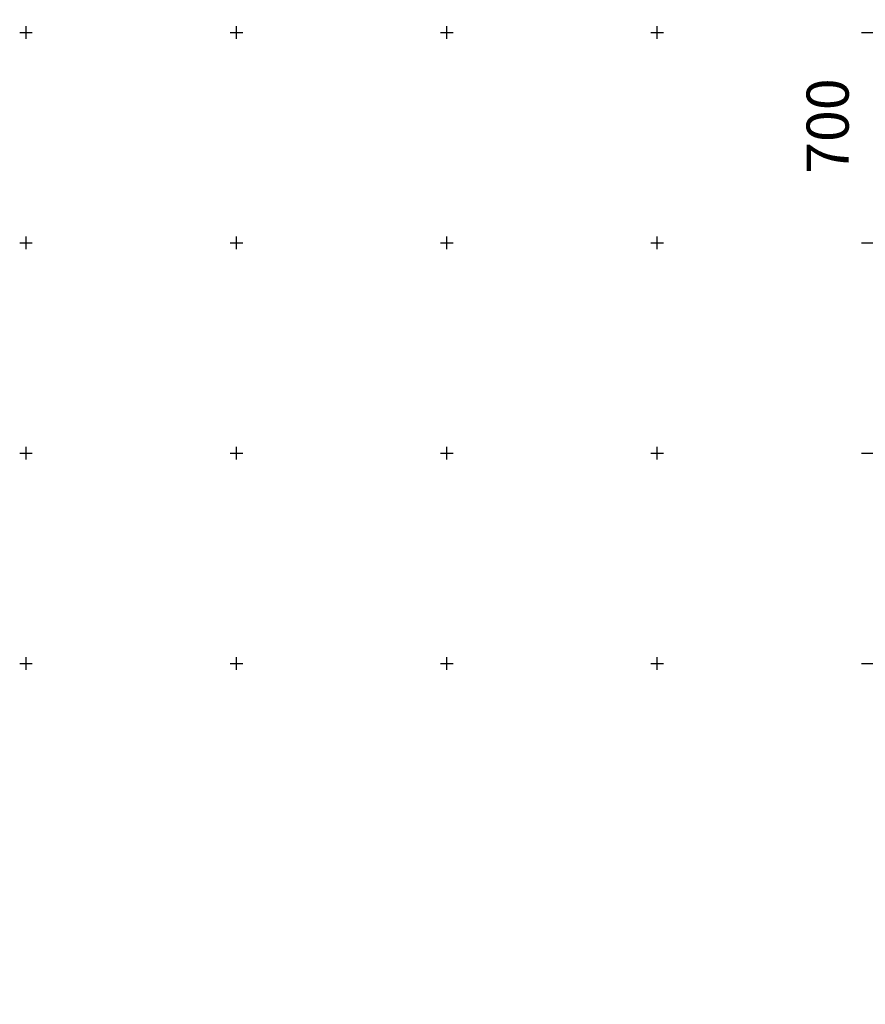
# Model space of a CAD drawing. Units: millimetres. Extents: x 3120 to 4376, y 36 to 2137.
# Drawn here: x 3172 to 3573, y 36 to 504 of the extents above; entities that cross this region are included whole.
import ezdxf

# ---------------------------------------------------------------- set-up
doc = ezdxf.new("R2010")
doc.units = ezdxf.units.MM
doc.layers.add('_Блоки', color=157, linetype='Continuous')
doc.layers.add('Координатная', color=7, linetype='Continuous')
doc.styles.add('размер_блок_рамка', font='ariali.ttf', dxfattribs={"height": 20})
doc.dimstyles.new('Размеры-500', dxfattribs={"dimtxt": 20, "dimasz": 2.5, "dimexe": 1.25, "dimexo": 0.625, "dimtad": 1, "dimtih": 1, "dimtoh": 1, "dimdec": 1, "dimtxsty": 'размер_блок_рамка', "dimcen": 2.5, "dimse1": 1, "dimse2": 1, "dimsd1": 1, "dimsd2": 1, "dimadec": 0, "dimazin": 0, "dimtfac": 1, "dimtdec": 1, "dimtmove": 0, "dimatfit": 3, "dimfxl": 1, "dimarcsym": 0})

# ---------------------------------------------------------------- blocks, each defined once
blk = doc.blocks.new('*D59')
at = {"layer": 'Defpoints', "color": 0}
for p in [(3569.93, 764.52), (3558.05, 64.52), (3569.93, 64.52)]:
    blk.add_point(p, dxfattribs=at)
at = {"layer": '_Блоки', "color": 0, "insert": (3558.05, 453.28), "char_height": 20, "attachment_point": 5, "rotation": 90, "style": 'размер_блок_рамка'}
blk.add_mtext('700', dxfattribs=at)
blk = doc.blocks.new('*D60')
at = {"layer": 'Defpoints', "color": 0}
for p in [(3569.93, 64.52), (4179.93, 64.52), (4179.93, 38.02)]:
    blk.add_point(p, dxfattribs=at)
at = {"layer": '_Блоки', "color": 0, "insert": (3854.66, 48.85), "char_height": 20, "attachment_point": 5, "style": 'размер_блок_рамка'}
blk.add_mtext('610', dxfattribs=at)
blk = doc.blocks.new('*D78')
at = {"layer": 'Defpoints', "color": 0}
for p in [(3326.75, 881.1), (3314.87, 81.1), (3326.75, 81.1)]:
    blk.add_point(p, dxfattribs=at)
at = {"layer": '_Блоки', "color": 0, "insert": (3314.87, 569.86), "char_height": 20, "attachment_point": 5, "rotation": 90, "style": 'размер_блок_рамка'}
blk.add_mtext('800', dxfattribs=at)

msp = doc.modelspace()

# ---------------------------------------------------------------- linework, layer by layer
at = {"layer": 'Координатная', "color": 136, "linetype": 'Continuous', "true_color": 0x008080, "flags": 128}
for points in [[(3171.51, 497.76), (3177.51, 497.76)], [(3174.51, 494.76), (3174.51, 500.76)], [(3271.51, 497.76), (3277.51, 497.76)], [(3274.51, 494.76), (3274.51, 500.76)], [(3371.51, 497.76), (3377.51, 497.76)], [(3374.51, 494.76), (3374.51, 500.76)], [(3471.51, 497.76), (3477.51, 497.76)], [(3474.51, 494.76), (3474.51, 500.76)], [(3571.51, 497.76), (3577.51, 497.76)], [(3174.51, 394.76), (3174.51, 400.76)], [(3274.51, 394.76), (3274.51, 400.76)], [(3374.51, 394.76), (3374.51, 400.76)], [(3474.51, 394.76), (3474.51, 400.76)], [(3171.51, 397.76), (3177.51, 397.76)], [(3271.51, 397.76), (3277.51, 397.76)], [(3371.51, 397.76), (3377.51, 397.76)], [(3471.51, 397.76), (3477.51, 397.76)], [(3571.51, 397.76), (3577.51, 397.76)], [(3174.51, 294.76), (3174.51, 300.76)], [(3274.51, 294.76), (3274.51, 300.76)], [(3374.51, 294.76), (3374.51, 300.76)], [(3474.51, 294.76), (3474.51, 300.76)], [(3171.51, 297.76), (3177.51, 297.76)], [(3271.51, 297.76), (3277.51, 297.76)], [(3371.51, 297.76), (3377.51, 297.76)], [(3471.51, 297.76), (3477.51, 297.76)], [(3571.51, 297.76), (3577.51, 297.76)], [(3171.51, 197.76), (3177.51, 197.76)], [(3174.51, 194.76), (3174.51, 200.76)], [(3271.51, 197.76), (3277.51, 197.76)], [(3274.51, 194.76), (3274.51, 200.76)], [(3371.51, 197.76), (3377.51, 197.76)], [(3374.51, 194.76), (3374.51, 200.76)], [(3471.51, 197.76), (3477.51, 197.76)], [(3474.51, 194.76), (3474.51, 200.76)], [(3571.51, 197.76), (3577.51, 197.76)]]:
    msp.add_lwpolyline(points, dxfattribs=at)

# ---------------------------------------------------------------- dimensions: what is measured, and where the dimension line sits
at = {"layer": '_Блоки'}
for base, p1, p2, picture, middle in [((3314.87, 81.1), (3326.75, 881.1), (3326.75, 81.1), '*D78', (3314.87, 569.86)), ((3558.05, 64.52), (3569.93, 764.52), (3569.93, 64.52), '*D59', (3558.05, 453.28))]:
    dim = msp.add_linear_dim(base=base, p1=p1, p2=p2, angle=270, dimstyle='Размеры-500', override={"dimscale": 0, "dimpost": '<>', "dimtix": 0, "dimtofl": 1, "dimtmove": 0, "dimatfit": 3}, dxfattribs=at)
    dim.commit()
    dim.dimension.update_dxf_attribs({"geometry": picture, "text_midpoint": middle, "dimtype": 161, "text_rotation": 90})
dim = msp.add_linear_dim(base=(4179.93, 38.02), p1=(3569.93, 64.52), p2=(4179.93, 64.52), angle=0, dimstyle='Размеры-500', override={"dimscale": 0, "dimpost": '<>', "dimtix": 0, "dimtofl": 1, "dimtmove": 0, "dimatfit": 3}, dxfattribs=at)
dim.commit()
dim.dimension.update_dxf_attribs({"geometry": '*D60', "text_midpoint": (3854.66, 38.02), "dimtype": 161})

doc.saveas('drawing.dxf')
